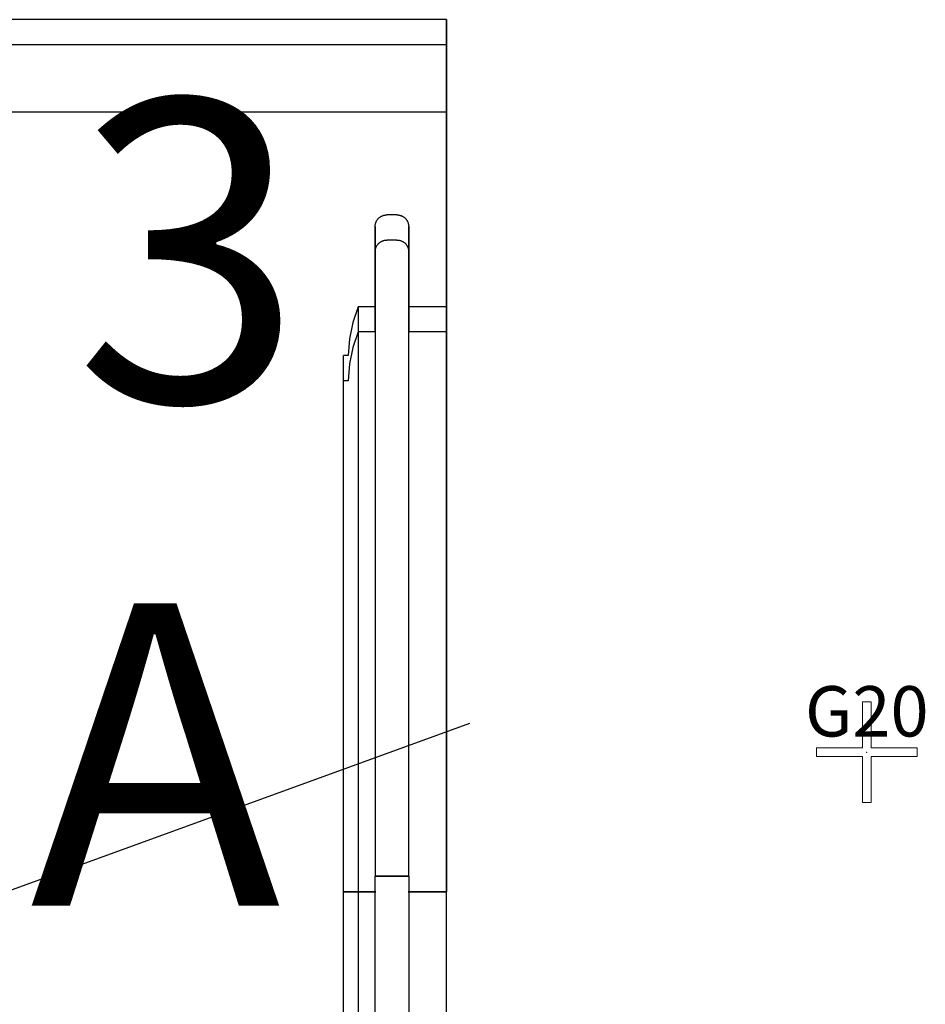
# Model space of a CAD drawing. Units: inches. Extents: x -4372 to 8991, y -4562 to 10911.
# Drawn here: x 5481 to 5589, y 1475 to 1593 of the extents above; entities that cross this region are included whole.
import ezdxf
from ezdxf.enums import TextEntityAlignment as Align

# ---------------------------------------------------------------- set-up
doc = ezdxf.new("R2010")
doc.units = ezdxf.units.IN
doc.header["$MEASUREMENT"] = 0
doc.layers.add('MC-Area Labels', color=151, linetype='Continuous')
doc.layers.add('MC-BLDG Shell', color=7, linetype='Continuous')
for name, color, linetype, lineweight in [('r-Pt-At', 26, 'Continuous', 20), ('r-Pt-L0', 5, 'Continuous', 20), ('r-Pt-L1', 4, 'Continuous', 20), ('R-Rig Points', 4, 'Continuous', 0)]:
    doc.layers.add(name, color=color, linetype=linetype, lineweight=lineweight)
doc.styles.add('A1', font='arial.ttf', dxfattribs={"height": 6})
doc.styles.add('MtXpl_Century_Gothic_1', font='GOTHIC.TTF')

# ---------------------------------------------------------------- blocks, each defined once
blk = doc.blocks.new('MCNS-Lobby-Bldg Shell')
at = {"layer": 'MC-BLDG Shell'}
for p, q in [((5531.74, 1592.72), (5467.24, 1592.72)), ((5531.74, 1592.72), (5467.24, 1592.72)), ((5531.74, 1592.72), (5467.24, 1592.72)), ((5531.74, 1507.91), (5531.74, 1592.72)), ((5531.74, 1592.72), (5531.74, 1558.53)), ((5531.74, 1558.53), (5531.74, 1592.72)), ((5531.74, 1589.72), (5467.24, 1589.72)), ((5531.74, 1555.53), (5531.74, 1589.72)), ((5531.74, 1581.72), (5467.24, 1581.72)), ((5531.74, 1414.65), (5531.74, 1581.72)), ((5531.74, 1581.72), (5531.74, 1558.53)), ((5525.84, 1569.47), (5524.64, 1569.47)), ((5525.84, 1566.47), (5524.64, 1566.47)), ((5523.28, 1558.53), (5521.24, 1558.53)), ((5521.24, 1558.53), (5521.24, 1488.85)), ((5531.74, 1558.53), (5527.21, 1558.53)), ((5531.74, 1558.53), (5531.74, 1488.85)), ((5523.28, 1555.53), (5521.24, 1555.53)), ((5521.24, 1555.53), (5521.24, 1504.08)), ((5531.74, 1555.53), (5527.21, 1555.53)), ((5531.74, 1555.53), (5531.74, 1507.91)), ((5519.49, 1488.85), (5519.49, 1552.72)), ((5520.03, 1552.72), (5519.49, 1552.72)), ((5523.24, 1552.72), (5523.24, 1490.69)), ((5527.24, 1490.69), (5527.24, 1552.72)), ((5519.49, 1503.45), (5519.49, 1549.72)), ((5520.03, 1549.72), (5519.49, 1549.72)), ((5523.24, 1549.72), (5523.24, 1504.81)), ((5527.24, 1506.27), (5527.24, 1549.72)), ((5534.47, 1508.9), (5474.45, 1487.05)), ((5524.64, 1490.69), (5523.24, 1490.69)), ((5523.24, 1490.69), (5524.64, 1490.69)), ((5525.84, 1490.69), (5524.64, 1490.69)), ((5524.64, 1490.69), (5525.84, 1490.69)), ((5527.24, 1490.69), (5525.84, 1490.69)), ((5525.84, 1490.69), (5527.24, 1490.69)), ((5521.24, 1488.85), (5519.49, 1488.85)), ((5519.49, 1488.85), (5521.24, 1488.85)), ((5519.49, 1457.92), (5519.49, 1488.85)), ((5523.32, 1488.85), (5521.24, 1488.85)), ((5521.24, 1488.85), (5523.32, 1488.85)), ((5521.24, 1488.85), (5521.24, 1458.85)), ((5531.74, 1488.85), (5527.18, 1488.85)), ((5527.18, 1488.85), (5531.74, 1488.85)), ((5531.74, 1458.85), (5531.74, 1488.85))]:
    blk.add_line(p, q, dxfattribs=at)
at = {"layer": 'MC-BLDG Shell', "flags": 128}
for points in [[(5523.24, 1568.07), (5523.24, 1568.12), (5523.24, 1568.18), (5523.25, 1568.24), (5523.26, 1568.29), (5523.27, 1568.35), (5523.28, 1568.4), (5523.29, 1568.46), (5523.31, 1568.51), (5523.33, 1568.56), (5523.35, 1568.61), (5523.37, 1568.66), (5523.4, 1568.71), (5523.42, 1568.76), (5523.45, 1568.81), (5523.48, 1568.86), (5523.51, 1568.9), (5523.55, 1568.95), (5523.59, 1568.99), (5523.62, 1569.03), (5523.66, 1569.07), (5523.7, 1569.11), (5523.75, 1569.15), (5523.79, 1569.18), (5523.83, 1569.21), (5523.88, 1569.24), (5523.93, 1569.27), (5523.98, 1569.3), (5524.03, 1569.33), (5524.08, 1569.35), (5524.13, 1569.37), (5524.18, 1569.39), (5524.24, 1569.41), (5524.29, 1569.42), (5524.34, 1569.44), (5524.4, 1569.45), (5524.45, 1569.45), (5524.51, 1569.46), (5524.56, 1569.46), (5524.62, 1569.47), (5524.64, 1569.47)], [(5525.84, 1569.47), (5525.9, 1569.47), (5525.95, 1569.46), (5526.01, 1569.46), (5526.06, 1569.45), (5526.12, 1569.44), (5526.17, 1569.43), (5526.23, 1569.41), (5526.28, 1569.4), (5526.33, 1569.38), (5526.38, 1569.36), (5526.44, 1569.33), (5526.49, 1569.31), (5526.54, 1569.28), (5526.58, 1569.25), (5526.63, 1569.22), (5526.68, 1569.19), (5526.72, 1569.16), (5526.76, 1569.12), (5526.8, 1569.08), (5526.84, 1569.04), (5526.88, 1569), (5526.92, 1568.96), (5526.95, 1568.92), (5526.99, 1568.87), (5527.02, 1568.82), (5527.05, 1568.78), (5527.07, 1568.73), (5527.1, 1568.68), (5527.12, 1568.63), (5527.14, 1568.58), (5527.16, 1568.52), (5527.18, 1568.47), (5527.19, 1568.42), (5527.21, 1568.36), (5527.22, 1568.31), (5527.23, 1568.25), (5527.23, 1568.2), (5527.24, 1568.14), (5527.24, 1568.08), (5527.24, 1568.07)], [(5523.24, 1558.69), (5523.24, 1559.26), (5523.24, 1559.81), (5523.24, 1560.34), (5523.24, 1560.87), (5523.24, 1561.39), (5523.24, 1561.88), (5523.24, 1562.37), (5523.24, 1562.84), (5523.24, 1563.29), (5523.24, 1563.73), (5523.24, 1564.15), (5523.24, 1564.55), (5523.24, 1564.93), (5523.24, 1565.29), (5523.24, 1565.64), (5523.24, 1565.96), (5523.24, 1566.26), (5523.24, 1566.54), (5523.24, 1566.79), (5523.24, 1567.03), (5523.24, 1567.24), (5523.24, 1567.42), (5523.24, 1567.59), (5523.24, 1567.73), (5523.24, 1567.85), (5523.24, 1567.94), (5523.24, 1568.01), (5523.24, 1568.05), (5523.24, 1568.07), (5523.24, 1568.07)], [(5523.24, 1568.07), (5523.24, 1568.06), (5523.24, 1568.02), (5523.24, 1567.96), (5523.24, 1567.87), (5523.24, 1567.76), (5523.24, 1567.63), (5523.24, 1567.47), (5523.24, 1567.29), (5523.24, 1567.08), (5523.24, 1566.86), (5523.24, 1566.61), (5523.24, 1566.33), (5523.24, 1566.04), (5523.24, 1565.72), (5523.24, 1565.39), (5523.24, 1565.03), (5523.24, 1564.65), (5523.24, 1564.26), (5523.24, 1563.84), (5523.24, 1563.41), (5523.24, 1562.96), (5523.24, 1562.5), (5523.24, 1562.02), (5523.24, 1561.52), (5523.24, 1561.01), (5523.24, 1560.49), (5523.24, 1559.95), (5523.24, 1559.41), (5523.24, 1558.85), (5523.24, 1558.28), (5523.24, 1557.7), (5523.24, 1557.12), (5523.24, 1556.53), (5523.24, 1555.93), (5523.24, 1555.33), (5523.24, 1554.72), (5523.24, 1554.11), (5523.24, 1553.5), (5523.24, 1552.88), (5523.24, 1552.72)], [(5527.24, 1552.72), (5527.24, 1553.33), (5527.24, 1553.94), (5527.24, 1554.55), (5527.24, 1555.16), (5527.24, 1555.77), (5527.24, 1556.37), (5527.24, 1556.96), (5527.24, 1557.55), (5527.24, 1558.12), (5527.24, 1558.69), (5527.24, 1559.26), (5527.24, 1559.81), (5527.24, 1560.34), (5527.24, 1560.87), (5527.24, 1561.39), (5527.24, 1561.88), (5527.24, 1562.37), (5527.24, 1562.84), (5527.24, 1563.29), (5527.24, 1563.73), (5527.24, 1564.15), (5527.24, 1564.55), (5527.24, 1564.93), (5527.24, 1565.29), (5527.24, 1565.64), (5527.24, 1565.96), (5527.24, 1566.26), (5527.24, 1566.54), (5527.24, 1566.79), (5527.24, 1567.03), (5527.24, 1567.24), (5527.24, 1567.42), (5527.24, 1567.59), (5527.24, 1567.73), (5527.24, 1567.85), (5527.24, 1567.94), (5527.24, 1568.01), (5527.24, 1568.05), (5527.24, 1568.07), (5527.24, 1568.07)], [(5527.24, 1568.07), (5527.24, 1568.06), (5527.24, 1568.02), (5527.24, 1567.96), (5527.24, 1567.87), (5527.24, 1567.76), (5527.24, 1567.63), (5527.24, 1567.47), (5527.24, 1567.29), (5527.24, 1567.08), (5527.24, 1566.86), (5527.24, 1566.61), (5527.24, 1566.33), (5527.24, 1566.04), (5527.24, 1565.72), (5527.24, 1565.39), (5527.24, 1565.03), (5527.24, 1564.65), (5527.24, 1564.26), (5527.24, 1563.84), (5527.24, 1563.41), (5527.24, 1562.96), (5527.24, 1562.5), (5527.24, 1562.02), (5527.24, 1561.52), (5527.24, 1561.01), (5527.24, 1560.49), (5527.24, 1559.95), (5527.24, 1559.41), (5527.24, 1558.85), (5527.24, 1558.53)], [(5523.24, 1565.07), (5523.24, 1565.12), (5523.24, 1565.18), (5523.25, 1565.24), (5523.26, 1565.29), (5523.27, 1565.35), (5523.28, 1565.4), (5523.29, 1565.46), (5523.31, 1565.51), (5523.33, 1565.56), (5523.35, 1565.61), (5523.37, 1565.66), (5523.4, 1565.71), (5523.42, 1565.76), (5523.45, 1565.81), (5523.48, 1565.86), (5523.51, 1565.9), (5523.55, 1565.95), (5523.59, 1565.99), (5523.62, 1566.03), (5523.66, 1566.07), (5523.7, 1566.11), (5523.75, 1566.15), (5523.79, 1566.18), (5523.83, 1566.21), (5523.88, 1566.24), (5523.93, 1566.27), (5523.98, 1566.3), (5524.03, 1566.33), (5524.08, 1566.35), (5524.13, 1566.37), (5524.18, 1566.39), (5524.24, 1566.41), (5524.29, 1566.42), (5524.34, 1566.44), (5524.4, 1566.45), (5524.45, 1566.45), (5524.51, 1566.46), (5524.56, 1566.46), (5524.62, 1566.47), (5524.64, 1566.47)], [(5525.84, 1566.47), (5525.9, 1566.47), (5525.95, 1566.46), (5526.01, 1566.46), (5526.06, 1566.45), (5526.12, 1566.44), (5526.17, 1566.43), (5526.23, 1566.41), (5526.28, 1566.4), (5526.33, 1566.38), (5526.38, 1566.36), (5526.44, 1566.33), (5526.49, 1566.31), (5526.54, 1566.28), (5526.58, 1566.25), (5526.63, 1566.22), (5526.68, 1566.19), (5526.72, 1566.16), (5526.76, 1566.12), (5526.8, 1566.08), (5526.84, 1566.04), (5526.88, 1566), (5526.92, 1565.96), (5526.95, 1565.92), (5526.99, 1565.87), (5527.02, 1565.82), (5527.05, 1565.78), (5527.07, 1565.73), (5527.1, 1565.68), (5527.12, 1565.63), (5527.14, 1565.58), (5527.16, 1565.52), (5527.18, 1565.47), (5527.19, 1565.42), (5527.21, 1565.36), (5527.22, 1565.31), (5527.23, 1565.25), (5527.23, 1565.2), (5527.24, 1565.14), (5527.24, 1565.08), (5527.24, 1565.07)], [(5523.24, 1555.69), (5523.24, 1556.26), (5523.24, 1556.81), (5523.24, 1557.34), (5523.24, 1557.87), (5523.24, 1558.39), (5523.24, 1558.88), (5523.24, 1559.37), (5523.24, 1559.84), (5523.24, 1560.29), (5523.24, 1560.73), (5523.24, 1561.15), (5523.24, 1561.55), (5523.24, 1561.93), (5523.24, 1562.29), (5523.24, 1562.64), (5523.24, 1562.96), (5523.24, 1563.26), (5523.24, 1563.54), (5523.24, 1563.79), (5523.24, 1564.03), (5523.24, 1564.24), (5523.24, 1564.42), (5523.24, 1564.59), (5523.24, 1564.73), (5523.24, 1564.85), (5523.24, 1564.94), (5523.24, 1565.01), (5523.24, 1565.05), (5523.24, 1565.07), (5523.24, 1565.07)], [(5523.24, 1565.07), (5523.24, 1565.06), (5523.24, 1565.02), (5523.24, 1564.96), (5523.24, 1564.87), (5523.24, 1564.76), (5523.24, 1564.63), (5523.24, 1564.47), (5523.24, 1564.29), (5523.24, 1564.08), (5523.24, 1563.86), (5523.24, 1563.61), (5523.24, 1563.33), (5523.24, 1563.04), (5523.24, 1562.72), (5523.24, 1562.39), (5523.24, 1562.03), (5523.24, 1561.65), (5523.24, 1561.26), (5523.24, 1560.84), (5523.24, 1560.41), (5523.24, 1559.96), (5523.24, 1559.5), (5523.24, 1559.02), (5523.24, 1558.52), (5523.24, 1558.01), (5523.24, 1557.49), (5523.24, 1556.95), (5523.24, 1556.41), (5523.24, 1555.85), (5523.24, 1555.28), (5523.24, 1554.7), (5523.24, 1554.12), (5523.24, 1553.53), (5523.24, 1552.93), (5523.24, 1552.33), (5523.24, 1551.72), (5523.24, 1551.11), (5523.24, 1550.5), (5523.24, 1549.88), (5523.24, 1549.72)], [(5527.24, 1549.72), (5527.24, 1550.33), (5527.24, 1550.94), (5527.24, 1551.55), (5527.24, 1552.16), (5527.24, 1552.77), (5527.24, 1553.37), (5527.24, 1553.96), (5527.24, 1554.55), (5527.24, 1555.12), (5527.24, 1555.69), (5527.24, 1556.26), (5527.24, 1556.81), (5527.24, 1557.34), (5527.24, 1557.87), (5527.24, 1558.39), (5527.24, 1558.88), (5527.24, 1559.37), (5527.24, 1559.84), (5527.24, 1560.29), (5527.24, 1560.73), (5527.24, 1561.15), (5527.24, 1561.55), (5527.24, 1561.93), (5527.24, 1562.29), (5527.24, 1562.64), (5527.24, 1562.96), (5527.24, 1563.26), (5527.24, 1563.54), (5527.24, 1563.79), (5527.24, 1564.03), (5527.24, 1564.24), (5527.24, 1564.42), (5527.24, 1564.59), (5527.24, 1564.73), (5527.24, 1564.85), (5527.24, 1564.94), (5527.24, 1565.01), (5527.24, 1565.05), (5527.24, 1565.07), (5527.24, 1565.07)], [(5527.24, 1565.07), (5527.24, 1565.06), (5527.24, 1565.02), (5527.24, 1564.96), (5527.24, 1564.87), (5527.24, 1564.76), (5527.24, 1564.63), (5527.24, 1564.47), (5527.24, 1564.29), (5527.24, 1564.08), (5527.24, 1563.86), (5527.24, 1563.61), (5527.24, 1563.33), (5527.24, 1563.04), (5527.24, 1562.72), (5527.24, 1562.39), (5527.24, 1562.03), (5527.24, 1561.65), (5527.24, 1561.26), (5527.24, 1560.84), (5527.24, 1560.41), (5527.24, 1559.96), (5527.24, 1559.5), (5527.24, 1559.02), (5527.24, 1558.52), (5527.24, 1558.01), (5527.24, 1557.49), (5527.24, 1556.95), (5527.24, 1556.41), (5527.24, 1555.85), (5527.24, 1555.53)], [(5521.24, 1558.53), (5520.57, 1556.66), (5520.17, 1554.71), (5520.03, 1552.72)], [(5521.24, 1555.53), (5520.57, 1553.66), (5520.17, 1551.71), (5520.03, 1549.72)], [(5523.24, 1459.91), (5523.24, 1462.07), (5523.24, 1464.27), (5523.24, 1466.52), (5523.24, 1468.8), (5523.24, 1471.12), (5523.24, 1473.47), (5523.24, 1475.84), (5523.24, 1478.24), (5523.24, 1480.66), (5523.24, 1483.1), (5523.24, 1485.55), (5523.24, 1488.01), (5523.24, 1490.47), (5523.24, 1490.69)], [(5527.24, 1490.69), (5527.24, 1488.23), (5527.24, 1485.77), (5527.24, 1483.32), (5527.24, 1480.88), (5527.24, 1478.46), (5527.24, 1476.06), (5527.24, 1473.68), (5527.24, 1471.33), (5527.24, 1469.01), (5527.24, 1466.72), (5527.24, 1464.47), (5527.24, 1462.27), (5527.24, 1460.1), (5527.24, 1459.91)]]:
    blk.add_lwpolyline(points, dxfattribs=at)
blk = doc.blocks.new('Rig-Pt')
at = {"layer": 'r-Pt-L0'}
blk.add_point((0, 0), dxfattribs=at)
at = {"layer": 'r-Pt-L1'}
blk.add_lwpolyline([(-6, 0.5), (-6, -0.5), (-0.5, -0.5), (-0.5, -6), (0.5, -6), (0.5, -0.5), (6, -0.5), (6, 0.5), (0.5, 0.5), (0.5, 6), (-0.5, 6), (-0.5, 0.5), (-6, 0.5)], dxfattribs=at)
at = {"layer": 'r-Pt-At', "style": 'A1'}
blk.add_attdef('TYPE', text='', height=6, dxfattribs=at).set_placement((0, -0.01), align=Align.BOTTOM_CENTER)
blk = doc.blocks.new('MCNS-Lobby-South Rig Points Layout')
at = {"layer": 'R-Rig Points'}
blk.add_blockref('Rig-Pt', (5581.79, 1505.47), dxfattribs=at).add_auto_attribs({'TYPE': 'G20'})

msp = doc.modelspace()

# ---------------------------------------------------------------- block references
at = {"layer": 'MC-BLDG Shell'}
msp.add_blockref('MCNS-Lobby-Bldg Shell', (0, 0), dxfattribs=at)
at = {"layer": 'R-Rig Points'}
msp.add_blockref('MCNS-Lobby-South Rig Points Layout', (0, 0), dxfattribs=at)

# ---------------------------------------------------------------- texts
at = {"layer": 'MC-Area Labels', "color": 151, "char_height": 36, "attachment_point": 1, "style": 'MtXpl_Century_Gothic_1'}
for s, insert, width in [('3', (5487.4467, 1583.1978), 27.915908), ('A', (5482.1482, 1523.1978), 37.262203)]:
    msp.add_mtext(s, dxfattribs=dict(at, insert=insert, width=width))

doc.saveas('drawing.dxf')
